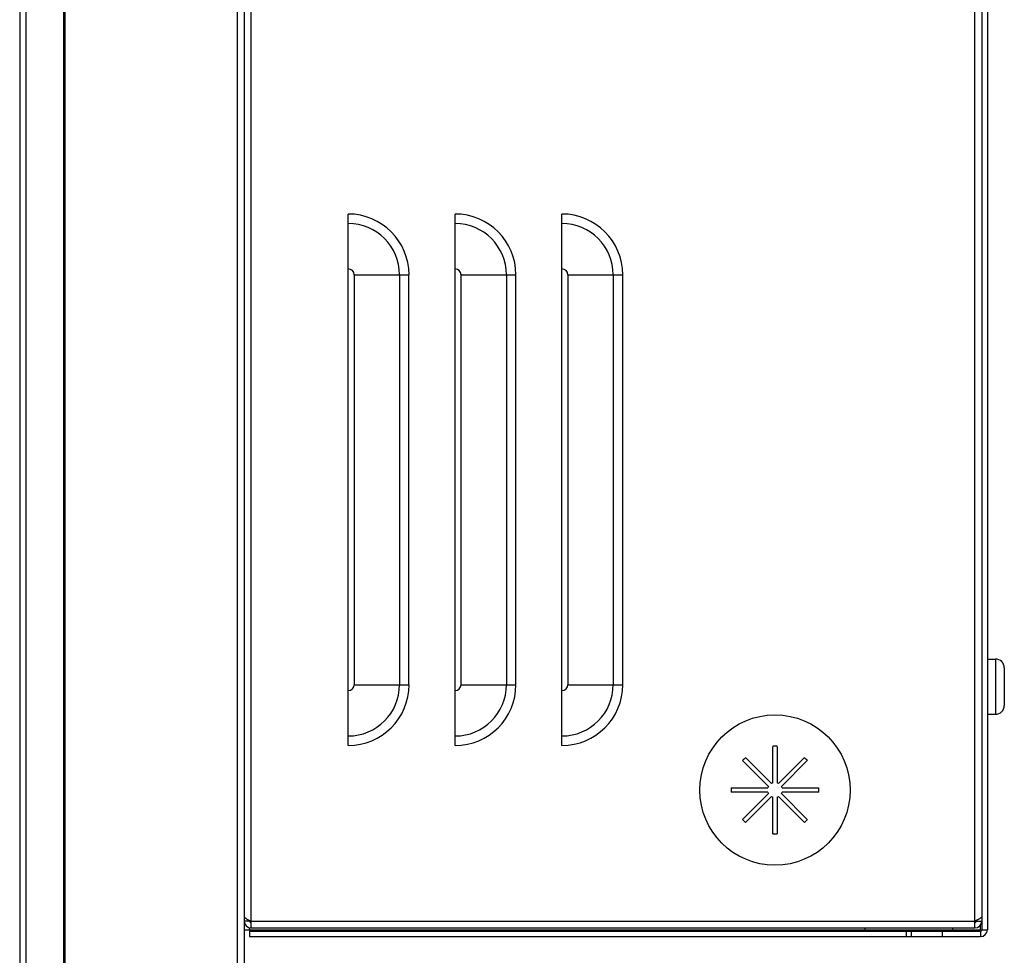
# Model space of a CAD drawing. Extents: x 9481 to 15118, y -787 to 3616.
# Drawn here: x 12002 to 12145, y 1038 to 1174 of the extents above; entities that cross this region are included whole.
import ezdxf

# ---------------------------------------------------------------- set-up
doc = ezdxf.new("R2010")
doc.units = 0
doc.header["$LTSCALE"] = 15.367
doc.layers.get('0').update_dxf_attribs({"linetype": 'CONTINUOUS'})
doc.layers.add('02___PRT_ALL_AXES', color=7, linetype='CONTINUOUS')
doc.layers.add('PANEL_END', color=7, linetype='CONTINUOUS')

msp = doc.modelspace()

# ---------------------------------------------------------------- linework, layer by layer
at = {"color": 7, "linetype": 'CONTINUOUS'}
for p, q in [((12008.82, 1426.72), (12008.82, 868.22)), ((12002.47, 1426.22), (12002.47, 868.22)), ((12009.02, 1425.42), (12009.02, 869.22)), ((12034.02, 1425.42), (12034.02, 869.22)), ((12035.02, 1425.72), (12035.02, 869.22)), ((12142.02, 1292.47), (12142.02, 1041.97)), ((12142.82, 1292.47), (12142.82, 1041.97)), ((12036.02, 1042.22), (12036.02, 1292.22)), ((12141.02, 1042.22), (12141.02, 1292.22)), ((12142.82, 1081.22), (12144.01, 1081.22)), ((12144.01, 1081.22), (12144.01, 1073.22)), ((12145.28, 1079.95), (12145.28, 1074.49)), ((12142.82, 1073.22), (12144.01, 1073.22)), ((12111.72, 1063.26), (12111.72, 1068.56)), ((12112.32, 1068.56), (12112.32, 1063.26)), ((12107.74, 1066.92), (12111.5, 1063.16)), ((12112.53, 1063.16), (12116.29, 1066.92)), ((12111.07, 1062.74), (12107.32, 1066.49)), ((12116.71, 1066.49), (12112.96, 1062.74)), ((12105.67, 1062.52), (12110.98, 1062.52)), ((12110.98, 1061.92), (12105.67, 1061.92)), ((12107.32, 1057.95), (12111.07, 1061.7)), ((12111.5, 1061.28), (12107.74, 1057.52)), ((12111.72, 1055.88), (12111.72, 1061.19)), ((12112.32, 1061.19), (12112.32, 1055.88)), ((12116.29, 1057.52), (12112.53, 1061.28)), ((12112.96, 1061.7), (12116.71, 1057.95)), ((12113.05, 1062.52), (12118.36, 1062.52)), ((12118.36, 1061.92), (12113.05, 1061.92)), ((12035.82, 1043.22), (12035.02, 1043.22)), ((12035.82, 1043.31), (12035.82, 1043.22)), ((12036.02, 1043.22), (12141.02, 1043.22)), ((12141.22, 1043.22), (12141.22, 1043.31)), ((12141.22, 1043.22), (12142.02, 1043.22)), ((12141.82, 1041.97), (12141.82, 1042.62)), ((12035.02, 1041.97), (12141.82, 1041.97)), ((12035.82, 1042.22), (12035.82, 1041.89)), ((12035.82, 1041.77), (12141.82, 1041.77)), ((12035.82, 1041.77), (12035.82, 1040.97)), ((12036.02, 1042.22), (12141.02, 1042.22)), ((12125.12, 1041.97), (12125.12, 1042.22)), ((12131.1, 1040.97), (12131.1, 1041.77)), ((12131.82, 1040.97), (12131.82, 1041.77)), ((12136.32, 1040.97), (12136.32, 1041.77)), ((12137.82, 1041.97), (12137.82, 1042.22)), ((12141.82, 1041.77), (12141.82, 1040.97)), ((12142.02, 1041.97), (12142.82, 1041.97)), ((12035.82, 1040.97), (12141.82, 1040.97))]:
    msp.add_line(p, q, dxfattribs=at)
msp.add_circle((12112.02, 1062.22), 10.9, dxfattribs=at)
for centre, radius, start, end in [((12144.01, 1079.95), 1.27, 0, 90), ((12144.01, 1074.49), 1.27, 270, 0), ((12112.02, 1062.22), 6.35, 87.2921, 92.7079), ((12112.02, 1062.22), 6.35, 132.2921, 137.7079), ((12112.02, 1062.22), 6.35, 42.2921, 47.7079), ((12112.02, 1062.22), 1.08, 151.1907, 163.8093), ((12112.02, 1062.22), 1.08, 106.1907, 118.8093), ((12112.02, 1062.22), 1.08, 61.1907, 73.8093), ((12112.02, 1062.22), 1.08, 16.1907, 28.8093), ((12112.02, 1062.22), 6.35, 177.2921, 182.7079), ((12112.02, 1062.22), 1.08, 196.1907, 208.8093), ((12112.02, 1062.22), 1.08, 241.1907, 253.8093), ((12112.02, 1062.22), 1.08, 286.1907, 298.8093), ((12112.02, 1062.22), 1.08, 331.1907, 343.8093), ((12112.02, 1062.22), 6.35, 357.2921, 2.7079), ((12112.02, 1062.22), 6.35, 222.2921, 227.7079), ((12112.02, 1062.22), 6.35, 312.2921, 317.7079), ((12112.02, 1062.22), 6.35, 267.2921, 272.7079), ((12036.02, 1043.22), 1, 180, 270), ((12042.44, 1057.59), 15.74, 245.1126, 245.2896), ((12036.02, 1043.22), 0.2, 180, 270), ((12051.3, 1076.91), 37, 245.3305, 245.5961), ((12125.73, 1076.91), 37, 294.4039, 294.6695), ((12141.02, 1043.22), 1, 270, 0), ((12141.02, 1043.22), 0.2, 270, 0), ((12134.59, 1057.59), 15.74, 294.7104, 294.8874), ((12108.73, 1056.98), 36.33, 335.3145, 335.603), ((12137.19, 1052.48), 11.49, 293.3832, 293.7789), ((12141.82, 1041.97), 1, 270, 0), ((12141.82, 1041.97), 0.2, 270, 0)]:
    msp.add_arc(centre, radius, start, end, dxfattribs=at)
for points, knots in [([(12035.02, 1043.94), (12035.02, 1043.91), (12035.03, 1043.85), (12035.07, 1043.77), (12035.15, 1043.7), (12035.25, 1043.62), (12035.36, 1043.54), (12035.56, 1043.44), (12035.71, 1043.36), (12035.82, 1043.31)], [0, 0, 0, 0, 0.075287, 0.160016, 0.260147, 0.377944, 0.513173, 0.663977, 1, 1, 1, 1]), ([(12142.02, 1043.94), (12142.02, 1043.91), (12142, 1043.85), (12141.96, 1043.77), (12141.88, 1043.7), (12141.79, 1043.62), (12141.67, 1043.54), (12141.48, 1043.44), (12141.32, 1043.36), (12141.22, 1043.31)], [0, 0, 0, 0, 0.075287, 0.160016, 0.260147, 0.377944, 0.513173, 0.663977, 1, 1, 1, 1]), ([(12141.1, 1041.77), (12141.21, 1041.77), (12141.43, 1041.81), (12141.64, 1041.9), (12141.74, 1041.94)], [0, 0, 0, 0, 0.48632, 1, 1, 1, 1])]:
    msp.add_open_spline(points, degree=3, knots=knots, dxfattribs=at)
at = {"layer": '02___PRT_ALL_AXES', "color": 7, "linetype": 'CONTINUOUS'}
for p, q in [((12050.12, 1068.69), (12050.12, 1145.76)), ((12065.62, 1068.69), (12065.62, 1145.76)), ((12081.12, 1068.69), (12081.12, 1145.76)), ((12050.97, 1136.94), (12058.93, 1136.94)), ((12050.97, 1136.94), (12050.97, 1077.5)), ((12057.56, 1136.94), (12057.56, 1077.5)), ((12058.93, 1077.5), (12058.93, 1136.94)), ((12066.47, 1136.94), (12074.43, 1136.94)), ((12066.47, 1136.94), (12066.47, 1077.5)), ((12073.06, 1136.94), (12073.06, 1077.5)), ((12074.43, 1077.5), (12074.43, 1136.94)), ((12081.97, 1136.94), (12089.93, 1136.94)), ((12081.97, 1136.94), (12081.97, 1077.5)), ((12088.56, 1136.94), (12088.56, 1077.5)), ((12089.93, 1077.5), (12089.93, 1136.94)), ((12050.97, 1077.5), (12058.93, 1077.5)), ((12066.47, 1077.5), (12074.43, 1077.5)), ((12081.97, 1077.5), (12089.93, 1077.5))]:
    msp.add_line(p, q, dxfattribs=at)
for centre, radius, start, end in [((12050.12, 1136.94), 8.82, 0, 90), ((12065.62, 1136.94), 8.82, 0, 90), ((12081.12, 1136.94), 8.82, 0, 90), ((12050.12, 1136.94), 7.44, 0, 90), ((12065.62, 1136.94), 7.44, 0, 90), ((12081.12, 1136.94), 7.44, 0, 90), ((12050.12, 1136.94), 0.857, 0, 90), ((12065.62, 1136.94), 0.857, 0, 90), ((12081.12, 1136.94), 0.857, 0, 90), ((12050.12, 1077.5), 8.82, 270, 0), ((12050.12, 1077.5), 7.44, 270, 0), ((12050.12, 1077.5), 0.857, 270, 0), ((12065.62, 1077.5), 8.82, 270, 0), ((12065.62, 1077.5), 7.44, 270, 0), ((12065.62, 1077.5), 0.857, 270, 0), ((12081.12, 1077.5), 8.82, 270, 0), ((12081.12, 1077.5), 7.44, 270, 0), ((12081.12, 1077.5), 0.857, 270, 0)]:
    msp.add_arc(centre, radius, start, end, dxfattribs=at)
at = {"layer": 'PANEL_END', "color": 7, "linetype": 'CONTINUOUS'}
msp.add_line((12003.42, 869.22), (12003.42, 1425.63), dxfattribs=at)

doc.saveas('drawing.dxf')
